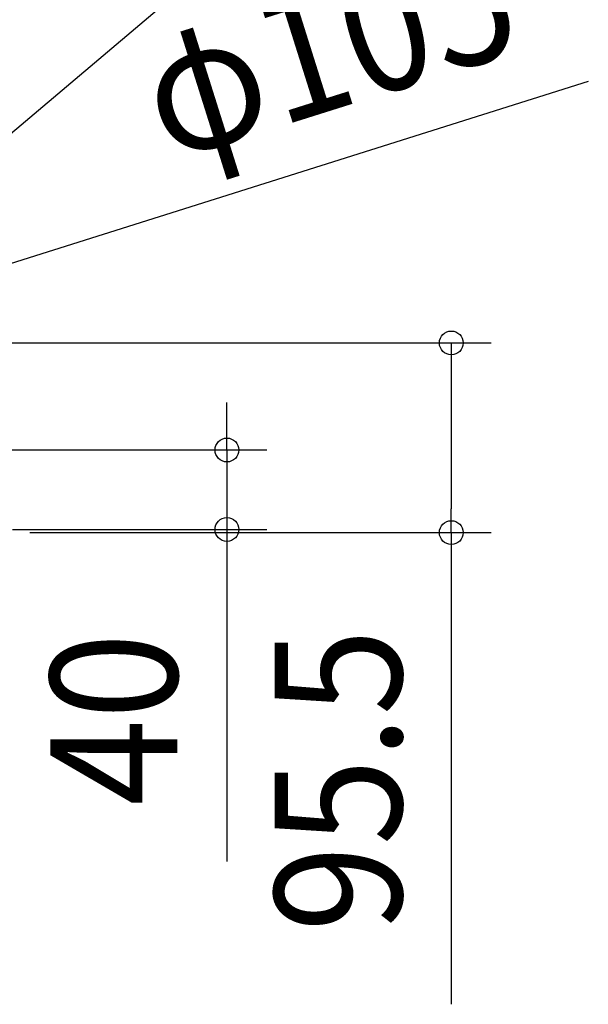
# Model space of a CAD drawing. Extents: x -948 to 694, y -264 to 1139.
# Drawn here: x 271 to 557, y -239 to 257 of the extents above; entities that cross this region are included whole.
import ezdxf
from ezdxf.enums import TextEntityAlignment as Align

# ---------------------------------------------------------------- set-up
doc = ezdxf.new("R2010")
doc.units = 0
doc.header["$LTSCALE"] = 5
doc.header["$PDMODE"] = 3
doc.header["$PDSIZE"] = -2
doc.layers.get('DEFPOINTS').update_dxf_attribs({"linetype": 'CONTINUOUS'})
doc.layers.add('SIZE', color=30, linetype='CONTINUOUS')
doc.styles.get("Standard").update_dxf_attribs({"font": 'SIMPLEX.shx', "width": 0.9, "height": 64, "bigfont": 'BIGFONT.shx'})

msp = doc.modelspace()

# ---------------------------------------------------------------- linework, layer by layer
at = {"layer": 'DEFPOINTS', "color": 1, "linetype": 'CONTINUOUS'}
for p in [(375, 0), (488, -1.6)]:
    msp.add_point(p, dxfattribs=at)
at = {"layer": 'SIZE', "color": 30, "linetype": 'CONTINUOUS'}
for p, q in [((460.379485, 363.573448), (189.572238, 134.49577)), ((556.996095, 225.542727), (204.518567, 114.483395)), ((226, 93.9), (508, 93.9)), ((488, 81.9), (488, 10.4)), ((375, 52), (375, 64)), ((208, 40), (395, 40)), ((375, 40), (375, 0)), ((267, 0), (395, 0)), ((275.68018, -1.6), (508, -1.6)), ((488, -1.6), (488, -239.142857)), ((375, -12), (375, -167.257143))]:
    msp.add_line(p, q, dxfattribs=at)
at = {"layer": 'SIZE', "color": 7, "linetype": 'CONTINUOUS'}
for p, q in [((488, 93.9), (488, 81.9)), ((375, 40), (375, 52)), ((488, -1.6), (488, 10.4)), ((375, 0), (375, -12))]:
    msp.add_line(p, q, dxfattribs=at)
for centre in [(488, 93.9), (375, 40), (375, 0), (488, -1.6)]:
    msp.add_circle(centre, 6, dxfattribs=at)

# ---------------------------------------------------------------- texts
at = {"layer": 'SIZE', "color": 30, "linetype": 'CONTINUOUS', "width": 0.9}
for s, rotation, p in [('φ105', 17.488721, (435.384273, 213.436628)), ('95.5', 90, (463, -126.371429)), ('40', 90, (350, -95.628571))]:
    msp.add_text(s, height=64, rotation=rotation, dxfattribs=at).set_placement(p, align=Align.CENTER)

doc.saveas('drawing.dxf')
